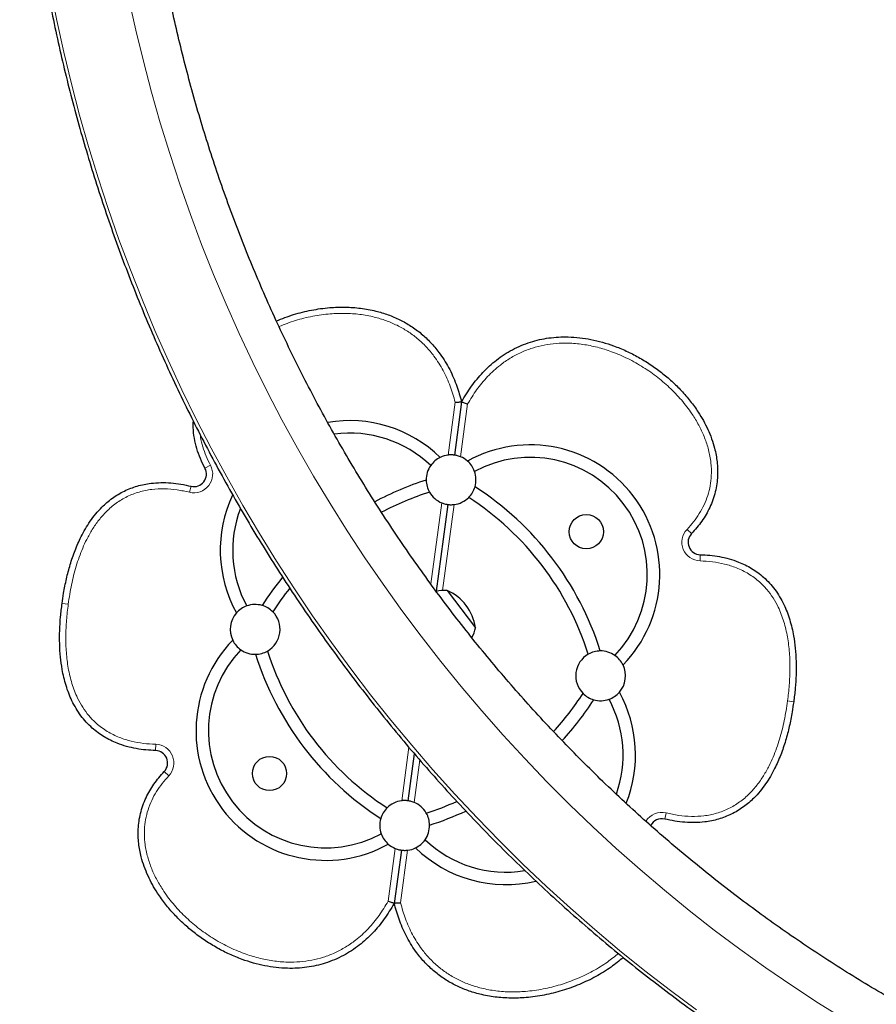
# Model space of a CAD drawing. Extents: x -71 to 691, y -9 to 651.
# Drawn here: x 207 to 224, y 135 to 155 of the extents above; entities that cross this region are included whole.
import ezdxf

# ---------------------------------------------------------------- set-up
doc = ezdxf.new("R2010")
doc.units = 0
doc.header["$LTSCALE"] = 0.125
doc.header["$MEASUREMENT"] = 0
doc.layers.add('CONTOUR', color=7, linetype='CONTINUOUS')

msp = doc.modelspace()

# ---------------------------------------------------------------- linework, layer by layer
at = {"layer": 'CONTOUR', "lineweight": 18}
for p, q in [((215.57682, 146.28244), (215.71919, 147.34159)), ((215.96696, 147.30829), (215.82459, 146.24913)), ((210.69436, 146.01808), (210.80449, 146.07722)), ((210.41504, 145.65688), (210.3855, 145.53542)), ((215.22902, 143.6951), (215.44783, 145.32282)), ((215.6956, 145.28952), (215.46354, 143.56318)), ((220.46393, 144.70484), (220.37333, 144.79097)), ((220.63795, 144.2827), (220.63437, 144.15775)), ((207.82465, 143.30454), (207.94854, 143.28789)), ((222.5152, 141.32981), (222.39132, 141.34647)), ((209.7019, 140.35165), (209.70549, 140.4766)), ((214.64426, 139.34484), (214.78849, 140.41782)), ((215.00656, 140.16355), (214.89203, 139.31153)), ((209.87593, 139.92951), (209.96652, 139.84339)), ((219.92481, 138.97747), (219.95435, 139.09893)), ((214.37289, 137.32607), (214.51526, 138.38522)), ((214.76304, 138.35192), (214.62066, 137.29276))]:
    msp.add_line(p, q, dxfattribs=at)
at = {"layer": 'CONTOUR', "lineweight": 25}
for p, q in [((215.84658, 147.35103), (215.70282, 146.28152)), ((215.5696, 145.29044), (215.33552, 143.54907)), ((215.55588, 143.56291), (216.12457, 142.8176)), ((214.89727, 140.28882), (214.77026, 139.34392)), ((214.63703, 138.35283), (214.49327, 137.28332))]:
    msp.add_line(p, q, dxfattribs=at)
at = {"layer": 'CONTOUR', "lineweight": 18, "flags": 128}
for points in [[(220.56125, 135.14631), (220.04008, 135.5329), (219.52633, 135.93028), (219.02021, 136.33828), (218.52196, 136.75671), (218.0318, 137.1854), (217.54994, 137.62416), (217.07659, 138.07279), (216.61197, 138.53108), (216.15628, 138.99885), (215.70971, 139.47588), (215.27248, 139.96196), (214.84476, 140.45688), (214.42676, 140.96042), (214.01865, 141.47235), (213.62062, 141.99245), (213.23284, 142.5205), (212.85548, 143.05625), (212.48871, 143.59947), (212.13269, 144.14991), (211.78758, 144.70735), (211.45354, 145.27152), (211.1307, 145.84219), (210.81921, 146.41909), (210.51922, 147.00197), (210.23084, 147.59059), (209.95422, 148.18466), (209.68946, 148.78394), (209.4367, 149.38816), (209.19604, 149.99705), (208.96758, 150.61034), (208.75143, 151.22776), (208.54769, 151.84904), (208.35643, 152.47391), (208.17776, 153.10208), (208.01174, 153.73328), (207.85846, 154.36723), (207.71797, 155.00365), (207.59034, 155.64226)], [(209.16822, 155.4402), (209.30588, 154.81295), (209.45647, 154.18817), (209.6199, 153.56616), (209.79612, 152.9472), (209.98503, 152.3316), (210.18654, 151.71962), (210.40057, 151.11156), (210.62701, 150.5077), (210.86577, 149.90831), (211.11672, 149.31368), (211.37975, 148.72407), (211.65474, 148.13977), (211.94157, 147.56105), (212.24009, 146.98817), (212.55017, 146.4214), (212.87168, 145.861), (213.20445, 145.30723), (213.54833, 144.76035), (213.90317, 144.22061), (214.2688, 143.68826), (214.64504, 143.16356), (215.03174, 142.64673), (215.42869, 142.13803), (215.83574, 141.63769), (216.25267, 141.14594), (216.67931, 140.66301), (217.11544, 140.18912), (217.56088, 139.72449), (218.01541, 139.26934), (218.47882, 138.82387), (218.9509, 138.38831), (219.43143, 137.96284), (219.92018, 137.54767), (220.41693, 137.14298), (220.92146, 136.74897), (221.43351, 136.36581), (221.95286, 135.99369), (222.47927, 135.63278), (223.01249, 135.28325), (223.55228, 134.94525)]]:
    msp.add_lwpolyline(points, dxfattribs=at)
at = {"layer": 'CONTOUR', "lineweight": 25}
for centre in [(218.34995, 144.74358), (211.9899, 139.89077)]:
    msp.add_circle(centre, 0.3438, dxfattribs=at)
for centre, radius, start, end in [((213.60273, 144.37113), 2.60226, 45.770842, 99.799593), ((213.60273, 144.37113), 2.35226, 46.339466, 97.574064), ((217.22388, 143.88437), 2.60226, 315.770842, 118.91738), ((215.63621, 145.78598), 0.5, 96.821623, 115.88995), ((215.63621, 145.78598), 0.5, 48.798272, 67.866599), ((215.63621, 145.78598), 0.5, 144.987358, 180.806159), ((215.63621, 145.78598), 0.5, 115.88995, 144.987358), ((215.63621, 145.78598), 0.5, 19.700864, 48.798272), ((217.22388, 143.88437), 2.35226, 316.339466, 118.348756), ((210.47411, 145.8998), 0.25, 256.332103, 28.237415), ((215.63621, 145.78598), 0.5, 343.882063, 19.700864), ((216.98423, 139.93937), 6.125, 107.56029, 118.051135), ((215.63621, 145.78598), 0.5, 180.806159, 209.785294), ((215.63621, 145.78598), 0.5, 314.902928, 343.882063), ((212.79212, 140.50288), 6.125, 17.56029, 57.127932), ((213.60273, 144.37113), 2.60226, 154.795068, 208.91738), ((216.98423, 139.93937), 5.875, 107.656708, 117.848394), ((215.63621, 145.78598), 0.5, 209.785294, 247.866599), ((215.63621, 145.78598), 0.5, 276.821623, 314.902928), ((212.79212, 140.50288), 5.875, 17.656708, 57.031514), ((213.60273, 144.37113), 2.35226, 159.162706, 208.348756), ((220.64512, 144.5326), 0.25, 136.450807, 268.356119), ((216.98423, 139.93937), 6.125, 140.575564, 147.127932), ((216.98423, 139.93937), 5.875, 141.332275, 147.031514), ((215.50752, 142.79879), 0.76565, 86.378866, 103.026929), ((215.19118, 142.69502), 0.94141, 7.481277, 67.206945), ((211.70113, 142.78346), 0.5, 73.882063, 109.700864), ((211.70113, 142.78346), 0.5, 138.798272, 205.88995), ((211.70113, 142.78346), 0.5, 109.700864, 138.798272), ((211.70113, 142.78346), 0.5, 44.902928, 73.882063), ((211.70113, 142.78346), 0.5, 299.785294, 44.902928), ((215.3748, 142.97274), 0.76565, 332.376277, 348.309356), ((213.11597, 140.74998), 2.60226, 135.770842, 298.91738), ((211.70113, 142.78346), 0.5, 205.88995, 234.987358), ((213.11597, 140.74998), 2.35226, 136.339466, 298.348756), ((211.70113, 142.78346), 0.5, 234.987358, 270.806159), ((211.70113, 142.78346), 0.5, 270.806159, 299.785294), ((217.54774, 144.13148), 5.875, 197.656708, 237.031514), ((218.63873, 141.8509), 0.5, 90.806159, 119.785294), ((218.63873, 141.8509), 0.5, 54.987358, 90.806159), ((217.54774, 144.13148), 6.125, 197.56029, 237.127932), ((218.63873, 141.8509), 0.5, 119.785294, 224.902928), ((218.63873, 141.8509), 0.5, 25.88995, 54.987358), ((218.63873, 141.8509), 0.5, 318.798272, 25.88995), ((213.35563, 144.69499), 5.875, 317.584249, 327.031514), ((218.63873, 141.8509), 0.5, 224.902928, 253.882063), ((218.63873, 141.8509), 0.5, 289.700864, 318.798272), ((216.73712, 140.26322), 2.60226, 338.113785, 28.91738), ((213.35563, 144.69499), 6.125, 317.434077, 327.127932), ((218.63873, 141.8509), 0.5, 253.882063, 289.700864), ((216.73712, 140.26322), 2.35226, 340.474503, 28.348756), ((209.69473, 140.10175), 0.25, 316.450807, 88.356119), ((214.70365, 138.84838), 0.5, 96.821623, 134.902928), ((213.35563, 144.69499), 5.875, 287.656708, 294.057455), ((214.70365, 138.84838), 0.5, 134.902928, 163.882063), ((214.70365, 138.84838), 0.5, 29.785294, 67.866599), ((213.35563, 144.69499), 6.125, 287.56029, 294.862561), ((214.70365, 138.84838), 0.5, 163.882063, 199.700864), ((214.70365, 138.84838), 0.5, 0.806159, 29.785294), ((219.86574, 138.73455), 0.25, 76.332103, 153.539526), ((214.70365, 138.84838), 0.5, 324.987358, 0.806159), ((214.70365, 138.84838), 0.5, 199.700864, 228.798272), ((214.70365, 138.84838), 0.5, 295.88995, 324.987358), ((216.73712, 140.26322), 2.35226, 226.339466, 279.211075), ((214.70365, 138.84838), 0.5, 228.798272, 247.866599), ((214.70365, 138.84838), 0.5, 276.821623, 295.88995), ((216.73712, 140.26322), 2.60226, 225.770842, 283.32242)]:
    msp.add_arc(centre, radius, start, end, dxfattribs=at)
at = {"layer": 'CONTOUR', "lineweight": 18}
for centre, start, end in [((210.47411, 145.8998), 256.332103, 28.237415), ((220.64512, 144.5326), 136.450807, 268.356119), ((209.69473, 140.10175), 316.450807, 88.356119), ((219.86574, 138.73455), 76.332103, 148.428373)]:
    msp.add_arc(centre, 0.375, start, end, dxfattribs=at)
at = {"layer": 'CONTOUR', "lineweight": 25}
for points, knots in [([(212.25927, 178.71138), (212.19889, 178.62401), (212.02615, 178.37403), (211.74867, 177.95572), (211.4301, 177.45433), (211.12179, 176.94586), (210.82368, 176.43063), (210.53595, 175.90881), (210.2587, 175.38061), (209.99204, 174.84626), (209.73608, 174.30594), (209.49093, 173.7599), (209.25667, 173.20833), (209.0334, 172.65147), (208.82122, 172.08952), (208.62021, 171.52273), (208.43045, 170.95131), (208.25201, 170.37549), (208.08498, 169.7955), (207.92941, 169.21157), (207.78536, 168.62393), (207.65291, 168.03283), (207.53209, 167.43849), (207.42297, 166.84116), (207.32558, 166.24107), (207.23996, 165.63845), (207.16615, 165.03357), (207.10417, 164.42664), (207.05406, 163.81792), (207.01583, 163.20765), (206.9895, 162.59608), (206.97508, 161.98344), (206.97258, 161.36999), (206.98199, 160.75597), (207.00332, 160.14161), (207.03656, 159.52718), (207.08168, 158.91292), (207.13868, 158.29906), (207.20754, 157.68586), (207.28821, 157.07356), (207.38069, 156.46241), (207.48491, 155.85265), (207.60086, 155.24452), (207.72847, 154.63827), (207.8677, 154.03413), (208.01849, 153.43236), (208.18078, 152.8332), (208.35452, 152.23687), (208.53962, 151.64362), (208.73601, 151.05369), (208.94362, 150.46731), (209.16236, 149.88472), (209.39215, 149.30614), (209.6329, 148.73182), (209.8845, 148.16198), (210.14686, 147.59685), (210.41987, 147.03665), (210.70343, 146.48161), (210.99741, 145.93195), (211.30171, 145.38789), (211.61621, 144.84965), (211.94077, 144.31744), (212.27526, 143.79147), (212.61956, 143.27196), (212.97352, 142.75912), (213.33701, 142.25314), (213.70988, 141.75423), (214.09197, 141.2626), (214.48315, 140.77843), (214.88324, 140.30192), (215.2921, 139.83326), (215.70955, 139.37263), (216.13544, 138.92024), (216.56959, 138.47624), (217.01182, 138.04083), (217.46196, 137.61417), (217.91984, 137.19643), (218.38526, 136.78779), (218.85804, 136.38841), (219.338, 135.99844), (219.82494, 135.61804), (220.31866, 135.24736), (220.81897, 134.88656), (221.32567, 134.53578), (221.83856, 134.19515), (222.35742, 133.86481), (222.88206, 133.54491), (223.41225, 133.23552), (223.94786, 132.93698), (224.43982, 132.67445), (224.75462, 132.51475), (224.88754, 132.44733)], [0, 0, 0, 0, 0.00607596, 0.017383831, 0.028692235, 0.040001377, 0.051311271, 0.062621931, 0.073933367, 0.085245586, 0.096558597, 0.107872403, 0.119187008, 0.130502412, 0.141818615, 0.153135615, 0.164453408, 0.175771988, 0.187091349, 0.198411482, 0.209732379, 0.221054028, 0.232376418, 0.243699536, 0.255023368, 0.266347901, 0.277673118, 0.288999003, 0.30032554, 0.311652711, 0.322980499, 0.334308886, 0.345637852, 0.356967379, 0.368297448, 0.379628039, 0.390959133, 0.40229071, 0.413622751, 0.424955235, 0.436288142, 0.447621454, 0.458955149, 0.47028921, 0.481623615, 0.492958345, 0.504293381, 0.515628704, 0.526964294, 0.538300133, 0.549636201, 0.56097248, 0.57230895, 0.583645594, 0.594982392, 0.606319327, 0.61765638, 0.628993533, 0.640330767, 0.651668064, 0.663005406, 0.674342774, 0.685680144, 0.697017498, 0.708354819, 0.719692087, 0.731029285, 0.742366393, 0.753703393, 0.765040266, 0.776376993, 0.787713556, 0.799049934, 0.810386109, 0.82172206, 0.833057769, 0.844393215, 0.855728377, 0.867063237, 0.878397773, 0.889731965, 0.901065792, 0.912399233, 0.923732268, 0.935064876, 0.946397036, 0.957728727, 0.969059928, 0.980390618, 0.991720778, 1, 1, 1, 1]), ([(225.95304, 134.56991), (225.86296, 134.61548), (225.59858, 134.74924), (225.16348, 134.97943), (224.64961, 135.26404), (224.14104, 135.55943), (223.63793, 135.86529), (223.1405, 136.18153), (222.64897, 136.50802), (222.16355, 136.8446), (221.68444, 137.19114), (221.21186, 137.54748), (220.74601, 137.91348), (220.28708, 138.28896), (219.83528, 138.67378), (219.3908, 139.06777), (218.95382, 139.47075), (218.52455, 139.88255), (218.10316, 140.303), (217.68983, 140.73192), (217.28474, 141.16911), (216.88807, 141.6144), (216.49999, 142.06758), (216.12066, 142.52847), (215.75025, 142.99687), (215.38891, 143.47257), (215.03681, 143.95537), (214.69409, 144.44506), (214.3609, 144.94143), (214.03739, 145.44426), (213.72369, 145.95335), (213.41994, 146.46847), (213.12627, 146.98939), (212.84281, 147.5159), (212.56967, 148.04777), (212.30698, 148.58477), (212.05484, 149.12666), (211.81338, 149.67322), (211.58268, 150.2242), (211.36285, 150.77938), (211.15399, 151.33851), (210.95618, 151.90134), (210.76951, 152.46765), (210.59406, 153.03718), (210.42991, 153.6097), (210.27712, 154.18494), (210.13576, 154.76267), (210.00589, 155.34264), (209.88757, 155.9246), (209.78085, 156.50829), (209.68577, 157.09347), (209.60238, 157.67988), (209.5307, 158.26728), (209.47078, 158.8554), (209.42264, 159.444), (209.38629, 160.03282), (209.36176, 160.62161), (209.34905, 161.21012), (209.34817, 161.7981), (209.35912, 162.38528), (209.38189, 162.97142), (209.41648, 163.55627), (209.46288, 164.13958), (209.52105, 164.72108), (209.59098, 165.30055), (209.67264, 165.87771), (209.76599, 166.45234), (209.87099, 167.02417), (209.9876, 167.59297), (210.11577, 168.15848), (210.25545, 168.72048), (210.40657, 169.2787), (210.56906, 169.83292), (210.74287, 170.3829), (210.92792, 170.92839), (211.12412, 171.46918), (211.33142, 172.00499), (211.54957, 172.53571), (211.77916, 173.06071), (211.97911, 173.49736), (212.10661, 173.75662), (212.15005, 173.84495)], [0, 0, 0, 0, 0.00662431, 0.01944337, 0.03226208, 0.04508002, 0.05789723, 0.07071373, 0.08352956, 0.09634473, 0.10915929, 0.12197325, 0.13478665, 0.14759951, 0.16041186, 0.17322372, 0.18603514, 0.19884612, 0.21165671, 0.22446692, 0.23727679, 0.25008633, 0.26289558, 0.27570456, 0.2885133, 0.30132182, 0.31413015, 0.32693831, 0.33974632, 0.35255422, 0.36536203, 0.37816976, 0.39097745, 0.40378512, 0.41659279, 0.42940048, 0.44220822, 0.45501603, 0.46782393, 0.48063196, 0.49344014, 0.50624849, 0.51905703, 0.53186581, 0.54467484, 0.55748414, 0.57029375, 0.5831037, 0.59591401, 0.6087247, 0.62153581, 0.63434737, 0.6471594, 0.65997194, 0.672785, 0.68559863, 0.69841285, 0.71122769, 0.72404318, 0.73685936, 0.74967624, 0.76249386, 0.77531224, 0.78813143, 0.80095144, 0.8137723, 0.82659405, 0.8394167, 0.85224028, 0.86506482, 0.87789035, 0.89071687, 0.90354442, 0.91637302, 0.92920267, 0.9420334, 0.95486523, 0.96769816, 0.9805322, 0.99336737, 1, 1, 1, 1]), ([(212.12694, 148.97631), (212.24176, 149.02062), (212.4718, 149.10938), (212.83168, 149.19681), (213.17873, 149.24559), (213.50936, 149.25646), (213.81979, 149.23497), (214.1083, 149.18243), (214.37145, 149.10266), (214.60801, 149.0023), (214.8324, 148.87576), (215.04003, 148.72217), (215.22868, 148.54491), (215.4179, 148.31972), (215.59452, 148.04132), (215.73939, 147.71771), (215.8086, 147.48239), (215.84298, 147.3635), (215.84658, 147.35103)], [0, 0, 0, 0, 0.07878219, 0.15782614, 0.23663167, 0.30293472, 0.36939583, 0.43562372, 0.49035593, 0.5452372, 0.59992788, 0.65500796, 0.71029001, 0.76538478, 0.8430463, 0.92071063, 0.99168469, 1, 1, 1, 1]), ([(215.84658, 147.35103), (215.91102, 147.45681), (216.03789, 147.66509), (216.23221, 147.90188), (216.40578, 148.07148), (216.54804, 148.19184), (216.70153, 148.30152), (216.86761, 148.39982), (217.04375, 148.48362), (217.22643, 148.551), (217.4121, 148.60103), (217.60076, 148.63508), (217.79344, 148.65333), (218.00033, 148.65615), (218.21836, 148.64077), (218.44778, 148.60493), (218.67562, 148.5502), (218.91247, 148.47373), (219.15422, 148.37417), (219.40045, 148.24894), (219.6382, 148.1037), (219.86245, 147.94154), (220.07051, 147.76553), (220.26328, 147.57547), (220.44167, 147.36868), (220.58755, 147.16632), (220.70287, 146.97522), (220.79288, 146.79792), (220.86899, 146.61236), (220.93635, 146.3951), (220.98346, 146.14429), (220.99195, 145.90271), (220.97276, 145.70166), (220.9419, 145.5415), (220.89462, 145.38319), (220.83239, 145.23103), (220.75725, 145.08828), (220.64253, 144.90734), (220.53575, 144.78627), (220.46393, 144.70484)], [0, 0, 0, 0, 0.044060273, 0.086757961, 0.108581317, 0.130402316, 0.153033788, 0.175663782, 0.199021838, 0.222379976, 0.244886387, 0.267394698, 0.290551434, 0.313710796, 0.340984174, 0.368261856, 0.396288359, 0.424318139, 0.456788544, 0.48926195, 0.522567835, 0.555874029, 0.587686853, 0.619497325, 0.652153895, 0.684803989, 0.708179731, 0.731552284, 0.755526527, 0.779495169, 0.81242463, 0.846081117, 0.865156658, 0.884231522, 0.90405611, 0.923882224, 0.942655224, 0.961431012, 1, 1, 1, 1]), ([(215.71919, 147.34159), (215.71942, 147.34161), (215.72968, 147.34237), (215.75413, 147.34418), (215.78985, 147.34683), (215.82124, 147.34915), (215.84249, 147.35073), (215.84522, 147.35093), (215.84658, 147.35103)], [0, 0, 0, 0, 0.00353358, 0.1561193, 0.37129028, 0.58215975, 0.79104516, 1, 1, 1, 1]), ([(215.84658, 147.35103), (215.84788, 147.35057), (215.85046, 147.34966), (215.87053, 147.34253), (215.9002, 147.332), (215.93395, 147.32001), (215.95705, 147.31181), (215.96674, 147.30837), (215.96696, 147.30829)], [0, 0, 0, 0, 0.20895484, 0.41784025, 0.62870972, 0.8438807, 0.99646642, 1, 1, 1, 1]), ([(210.69436, 146.01808), (210.66232, 146.08178), (210.59817, 146.20933), (210.52618, 146.41136), (210.47685, 146.62111), (210.45444, 146.80553), (210.45943, 146.91912), (210.46123, 146.96)], [0, 0, 0, 0, 0.21763276, 0.43574485, 0.65305269, 0.87512716, 1, 1, 1, 1]), ([(215.70282, 146.28152), (215.70145, 146.28171), (215.69872, 146.2821), (215.67734, 146.28454), (215.64582, 146.28628), (215.61026, 146.28584), (215.58666, 146.28344), (215.57682, 146.28244)], [0, 0, 0, 0, 0.21320659, 0.42642776, 0.63905464, 0.84940465, 1, 1, 1, 1]), ([(215.82459, 146.24913), (215.81147, 146.25409), (215.78521, 146.26401), (215.74886, 146.27346), (215.72096, 146.27893), (215.70524, 146.2812), (215.70354, 146.28143), (215.70282, 146.28152)], [0, 0, 0, 0, 0.21279401, 0.42577526, 0.63536369, 0.84633097, 1, 1, 1, 1]), ([(207.82465, 143.30454), (207.83448, 143.37263), (207.85835, 143.53798), (207.91024, 143.79871), (207.98495, 144.0863), (208.0812, 144.3702), (208.1861, 144.6092), (208.29146, 144.80312), (208.38883, 144.95571), (208.49916, 145.10161), (208.64348, 145.2606), (208.83203, 145.42273), (209.07106, 145.5669), (209.33389, 145.66812), (209.58221, 145.71784), (209.80918, 145.73277), (210.01052, 145.72585), (210.21351, 145.70156), (210.34771, 145.67181), (210.41504, 145.65688)], [0, 0, 0, 0, 0.050910596, 0.123641441, 0.196629178, 0.270686089, 0.345281336, 0.389488159, 0.433906823, 0.479128803, 0.524703766, 0.592625618, 0.662391696, 0.730240373, 0.800071904, 0.848943761, 0.898312881, 0.94898474, 1, 1, 1, 1]), ([(215.44783, 145.32282), (215.46095, 145.31787), (215.4872, 145.30795), (215.52355, 145.2985), (215.55146, 145.29302), (215.56718, 145.29075), (215.56888, 145.29053), (215.5696, 145.29044)], [0, 0, 0, 0, 0.21279401, 0.42577526, 0.63536369, 0.84633097, 1, 1, 1, 1]), ([(215.5696, 145.29044), (215.57096, 145.29024), (215.5737, 145.28986), (215.59507, 145.28742), (215.62659, 145.28568), (215.66216, 145.28612), (215.68575, 145.28852), (215.6956, 145.28952)], [0, 0, 0, 0, 0.21320659, 0.42642776, 0.63905464, 0.84940465, 1, 1, 1, 1]), ([(220.63795, 144.2827), (220.70255, 144.27961), (220.8321, 144.27341), (221.02646, 144.2459), (221.2202, 144.2022), (221.43881, 144.12952), (221.6315, 144.03539), (221.79518, 143.92639), (221.91621, 143.82848), (222.03168, 143.7144), (222.13987, 143.58293), (222.23594, 143.43886), (222.34286, 143.23964), (222.44335, 142.97795), (222.51262, 142.68248), (222.5503, 142.40194), (222.56601, 142.14106), (222.56435, 141.87129), (222.54812, 141.60034), (222.52619, 141.42007), (222.5152, 141.32981)], [0, 0, 0, 0, 0.04784149, 0.09594423, 0.14506128, 0.19463574, 0.26616857, 0.30292531, 0.33999631, 0.38119811, 0.42283945, 0.46578794, 0.50913946, 0.58994549, 0.67238941, 0.73317786, 0.79925062, 0.86562641, 0.93272576, 1, 1, 1, 1]), ([(209.7019, 140.35165), (209.6373, 140.35474), (209.50775, 140.36094), (209.31339, 140.38845), (209.11965, 140.43215), (208.90104, 140.50483), (208.70835, 140.59897), (208.54467, 140.70797), (208.42365, 140.80587), (208.30817, 140.91995), (208.19998, 141.05142), (208.10391, 141.1955), (207.997, 141.39471), (207.89651, 141.6564), (207.82724, 141.95188), (207.78955, 142.23242), (207.77384, 142.49329), (207.77551, 142.76306), (207.79174, 143.03401), (207.81367, 143.21429), (207.82465, 143.30454)], [0, 0, 0, 0, 0.04784149, 0.09594423, 0.14506128, 0.19463574, 0.26616857, 0.30292531, 0.33999631, 0.38119811, 0.42283945, 0.46578794, 0.50913946, 0.58994549, 0.67238941, 0.73317786, 0.79925062, 0.86562641, 0.93272576, 1, 1, 1, 1]), ([(222.5152, 141.32981), (222.50537, 141.26173), (222.4815, 141.09637), (222.42961, 140.83564), (222.3549, 140.54805), (222.25866, 140.26415), (222.15375, 140.02515), (222.0484, 139.83124), (221.95103, 139.67865), (221.8407, 139.53275), (221.69638, 139.37375), (221.50783, 139.21163), (221.2688, 139.06746), (221.00596, 138.96623), (220.75765, 138.91651), (220.53067, 138.90158), (220.32933, 138.90851), (220.12634, 138.93279), (219.99214, 138.96255), (219.92481, 138.97747)], [0, 0, 0, 0, 0.050910596, 0.123641441, 0.196629178, 0.270686089, 0.345281336, 0.389488159, 0.433906823, 0.479128803, 0.524703766, 0.592625618, 0.662391696, 0.730240373, 0.800071904, 0.848943761, 0.898312881, 0.94898474, 1, 1, 1, 1]), ([(214.49327, 137.28332), (214.42884, 137.17755), (214.30197, 136.96926), (214.10765, 136.73248), (213.93407, 136.56288), (213.79181, 136.44252), (213.63832, 136.33283), (213.47224, 136.23453), (213.2961, 136.15074), (213.11342, 136.08335), (212.92776, 136.03332), (212.7391, 135.99927), (212.54641, 135.98103), (212.33952, 135.9782), (212.12149, 135.99358), (211.89207, 136.02942), (211.66423, 136.08416), (211.42739, 136.16063), (211.18563, 136.26019), (210.9394, 136.38541), (210.70165, 136.53065), (210.4774, 136.69282), (210.26934, 136.86882), (210.07658, 137.05889), (209.89819, 137.26568), (209.7523, 137.46804), (209.63698, 137.65913), (209.54698, 137.83644), (209.47086, 138.022), (209.4035, 138.23925), (209.3564, 138.49006), (209.3479, 138.73164), (209.36709, 138.9327), (209.39796, 139.09286), (209.44524, 139.25117), (209.50747, 139.40333), (209.58261, 139.54608), (209.69733, 139.72702), (209.80411, 139.84808), (209.87593, 139.92951)], [0, 0, 0, 0, 0.044060273, 0.086757961, 0.108581317, 0.130402316, 0.153033788, 0.175663782, 0.199021838, 0.222379976, 0.244886387, 0.267394698, 0.290551434, 0.313710796, 0.340984174, 0.368261856, 0.396288359, 0.424318139, 0.456788544, 0.48926195, 0.522567835, 0.555874029, 0.587686853, 0.619497325, 0.652153895, 0.684803989, 0.708179731, 0.731552284, 0.755526527, 0.779495169, 0.81242463, 0.846081117, 0.865156658, 0.884231522, 0.90405611, 0.923882224, 0.942655224, 0.961431012, 1, 1, 1, 1]), ([(214.77026, 139.34392), (214.76889, 139.34411), (214.76616, 139.3445), (214.74478, 139.34693), (214.71326, 139.34868), (214.6777, 139.34824), (214.6541, 139.34584), (214.64426, 139.34484)], [0, 0, 0, 0, 0.21320659, 0.42642776, 0.63905464, 0.84940465, 1, 1, 1, 1]), ([(214.89203, 139.31153), (214.87891, 139.31649), (214.85265, 139.32641), (214.8163, 139.33585), (214.78839, 139.34133), (214.77268, 139.3436), (214.77097, 139.34382), (214.77026, 139.34392)], [0, 0, 0, 0, 0.21279401, 0.42577526, 0.63536369, 0.84633097, 1, 1, 1, 1]), ([(214.51526, 138.38522), (214.52839, 138.38026), (214.55464, 138.37035), (214.59099, 138.3609), (214.6189, 138.35542), (214.63461, 138.35315), (214.63632, 138.35293), (214.63703, 138.35283)], [0, 0, 0, 0, 0.21279401, 0.42577526, 0.63536369, 0.84633097, 1, 1, 1, 1]), ([(214.63703, 138.35283), (214.6384, 138.35264), (214.64113, 138.35225), (214.66251, 138.34982), (214.69403, 138.34807), (214.7296, 138.34851), (214.75319, 138.35091), (214.76304, 138.35192)], [0, 0, 0, 0, 0.21320659, 0.42642776, 0.63905464, 0.84940465, 1, 1, 1, 1]), ([(214.49327, 137.28332), (214.49198, 137.28378), (214.4894, 137.2847), (214.46932, 137.29182), (214.43966, 137.30236), (214.4059, 137.31434), (214.3828, 137.32254), (214.37311, 137.32599), (214.37289, 137.32607)], [0, 0, 0, 0, 0.20895484, 0.41784025, 0.62870972, 0.8438807, 0.99646642, 1, 1, 1, 1]), ([(214.62066, 137.29276), (214.62043, 137.29274), (214.61017, 137.29198), (214.58573, 137.29017), (214.55001, 137.28752), (214.51861, 137.2852), (214.49737, 137.28363), (214.49464, 137.28342), (214.49327, 137.28332)], [0, 0, 0, 0, 0.00353358, 0.1561193, 0.37129028, 0.58215975, 0.79104516, 1, 1, 1, 1]), ([(219.09402, 136.19921), (219.01339, 136.1328), (218.83931, 135.98943), (218.54208, 135.81021), (218.21344, 135.65136), (217.86745, 135.5266), (217.50836, 135.43711), (217.16108, 135.38886), (216.8305, 135.37787), (216.52006, 135.39939), (216.23155, 135.45193), (215.96841, 135.53169), (215.73185, 135.63205), (215.50745, 135.75859), (215.29982, 135.91219), (215.11117, 136.08944), (214.92196, 136.31463), (214.74534, 136.59304), (214.60047, 136.91665), (214.53125, 137.15197), (214.49687, 137.27086), (214.49327, 137.28332)], [0, 0, 0, 0, 0.05472207, 0.11814115, 0.18140083, 0.24593555, 0.31063711, 0.37514352, 0.42941599, 0.48381785, 0.5380288, 0.58282995, 0.62775311, 0.67252026, 0.71760616, 0.76285738, 0.8079553, 0.87152527, 0.93509755, 0.99319349, 1, 1, 1, 1])]:
    msp.add_open_spline(points, degree=3, knots=knots, dxfattribs=at)
at = {"layer": 'CONTOUR', "lineweight": 18}
for points, knots in [([(215.71919, 147.34159), (215.68791, 147.44945), (215.62455, 147.66797), (215.48412, 147.98178), (215.31672, 148.24568), (215.13783, 148.45866), (214.95999, 148.62579), (214.76403, 148.77078), (214.55196, 148.8903), (214.32813, 148.98514), (214.07813, 149.06085), (213.80301, 149.11087), (213.50605, 149.13127), (213.18881, 149.12075), (212.85495, 149.07377), (212.50943, 148.98984), (212.28907, 148.90483), (212.17981, 148.86268)], [0, 0, 0, 0, 0.07580237, 0.15357612, 0.23134689, 0.28611785, 0.34107456, 0.39583003, 0.45038437, 0.50513007, 0.55972821, 0.62652986, 0.69356859, 0.76044949, 0.84058146, 0.92095654, 1, 1, 1, 1]), ([(220.37333, 144.79097), (220.41809, 144.8406), (220.5077, 144.93997), (220.6227, 145.10469), (220.71983, 145.28107), (220.79306, 145.46953), (220.84194, 145.6663), (220.8674, 145.88762), (220.85844, 146.13039), (220.81104, 146.38538), (220.73116, 146.62883), (220.62571, 146.85865), (220.48145, 147.10416), (220.29212, 147.35867), (220.05369, 147.61358), (219.78807, 147.84412), (219.49847, 148.04828), (219.18724, 148.22297), (218.87728, 148.35601), (218.57417, 148.45003), (218.28234, 148.50874), (218.00378, 148.53316), (217.74266, 148.52616), (217.50173, 148.49378), (217.26562, 148.43451), (217.03834, 148.34642), (216.82267, 148.23218), (216.59389, 148.074), (216.36275, 147.86368), (216.14444, 147.59809), (216.02561, 147.40406), (215.96696, 147.30829)], [0, 0, 0, 0, 0.02510651, 0.05026716, 0.07533367, 0.10064058, 0.12605409, 0.15135839, 0.18415712, 0.21698136, 0.24855282, 0.28024382, 0.31186515, 0.3554567, 0.39920443, 0.44284303, 0.48745924, 0.53219045, 0.57678637, 0.61400765, 0.65131678, 0.68849396, 0.71887951, 0.74934718, 0.77970836, 0.81018147, 0.84076658, 0.87124831, 0.91453015, 0.95781364, 1, 1, 1, 1]), ([(210.59912, 146.69009), (210.60063, 146.67389), (210.60834, 146.59127), (210.64812, 146.44583), (210.7139, 146.25638), (210.77431, 146.1369), (210.80449, 146.07722)], [0, 0, 0, 0, 0.07505366, 0.38282011, 0.69174248, 1, 1, 1, 1]), ([(210.3855, 145.53542), (210.30228, 145.55331), (210.13564, 145.58912), (209.88053, 145.60932), (209.62385, 145.59857), (209.37088, 145.54752), (209.12826, 145.45537), (208.90623, 145.32082), (208.71655, 145.15873), (208.55872, 144.97864), (208.42791, 144.79013), (208.29099, 144.54437), (208.1615, 144.23642), (208.0521, 143.86646), (207.98623, 143.54835), (207.95818, 143.35454), (207.94854, 143.28789)], [0, 0, 0, 0, 0.06638831, 0.13293002, 0.19913537, 0.26632576, 0.3334728, 0.40068458, 0.46794599, 0.527418, 0.5871239, 0.64671474, 0.74673296, 0.84714741, 0.94743537, 1, 1, 1, 1]), ([(222.39132, 141.34647), (222.40411, 141.45317), (222.42972, 141.66687), (222.44392, 141.98959), (222.43464, 142.31216), (222.3962, 142.62971), (222.32418, 142.93844), (222.22417, 143.20104), (222.10424, 143.41651), (221.97845, 143.58789), (221.81662, 143.75547), (221.61175, 143.90501), (221.37361, 144.02256), (221.1279, 144.09863), (220.88289, 144.14413), (220.71715, 144.15322), (220.63437, 144.15775)], [0, 0, 0, 0, 0.083862015, 0.167954014, 0.251874354, 0.335501557, 0.417194909, 0.49878028, 0.553900668, 0.609220111, 0.664252624, 0.735121138, 0.806044065, 0.870540076, 0.935340649, 1, 1, 1, 1]), ([(207.94854, 143.28789), (207.93575, 143.18118), (207.91013, 142.96748), (207.89594, 142.64477), (207.90521, 142.32219), (207.94365, 142.00464), (208.01568, 141.69591), (208.11568, 141.43331), (208.23562, 141.21784), (208.3614, 141.04646), (208.52324, 140.87889), (208.72811, 140.72935), (208.96624, 140.61179), (209.21195, 140.53572), (209.45697, 140.49023), (209.62271, 140.48114), (209.70549, 140.4766)], [0, 0, 0, 0, 0.083862015, 0.167954014, 0.251874354, 0.335501557, 0.417194909, 0.49878028, 0.553900668, 0.609220111, 0.664252624, 0.735121138, 0.806044065, 0.870540076, 0.935340649, 1, 1, 1, 1]), ([(219.95435, 139.09893), (220.03758, 139.08105), (220.20422, 139.04523), (220.45932, 139.02503), (220.71601, 139.03578), (220.96897, 139.08683), (221.21159, 139.17898), (221.43363, 139.31353), (221.62331, 139.47562), (221.78113, 139.65571), (221.91194, 139.84423), (222.04887, 140.08998), (222.17836, 140.39794), (222.28775, 140.76789), (222.35362, 141.086), (222.38167, 141.27982), (222.39132, 141.34647)], [0, 0, 0, 0, 0.06638831, 0.13293002, 0.19913537, 0.26632576, 0.3334728, 0.40068458, 0.46794599, 0.527418, 0.5871239, 0.64671474, 0.74673296, 0.84714741, 0.94743537, 1, 1, 1, 1]), ([(209.96652, 139.84339), (209.92177, 139.79376), (209.83215, 139.69439), (209.71715, 139.52966), (209.62003, 139.35329), (209.54679, 139.16482), (209.49791, 138.96805), (209.47246, 138.74673), (209.48142, 138.50397), (209.52881, 138.24897), (209.60869, 138.00553), (209.71414, 137.77571), (209.8584, 137.53019), (210.04773, 137.27569), (210.28617, 137.02077), (210.55178, 136.79024), (210.84139, 136.58607), (211.15262, 136.41139), (211.46257, 136.27834), (211.76569, 136.18433), (212.05752, 136.12561), (212.33607, 136.10119), (212.5972, 136.1082), (212.83813, 136.14057), (213.07423, 136.19984), (213.30152, 136.28793), (213.51718, 136.40217), (213.74596, 136.56035), (213.9771, 136.77068), (214.19542, 137.03627), (214.31424, 137.2303), (214.37289, 137.32607)], [0, 0, 0, 0, 0.02510651, 0.05026716, 0.07533367, 0.10064058, 0.12605409, 0.15135839, 0.18415712, 0.21698136, 0.24855282, 0.28024382, 0.31186515, 0.3554567, 0.39920443, 0.44284303, 0.48745924, 0.53219045, 0.57678637, 0.61400765, 0.65131678, 0.68849396, 0.71887951, 0.74934718, 0.77970836, 0.81018147, 0.84076658, 0.87124831, 0.91453015, 0.95781364, 1, 1, 1, 1]), ([(214.62066, 137.29276), (214.65194, 137.1849), (214.71531, 136.96638), (214.85574, 136.65257), (215.02313, 136.38867), (215.20202, 136.17569), (215.37986, 136.00856), (215.57582, 135.86357), (215.78789, 135.74406), (216.01172, 135.64921), (216.26173, 135.5735), (216.53684, 135.52349), (216.83382, 135.50306), (217.151, 135.5137), (217.48509, 135.56015), (217.83136, 135.64651), (218.16478, 135.76674), (218.48119, 135.91973), (218.76106, 136.08783), (218.92289, 136.22084), (218.99474, 136.27988)], [0, 0, 0, 0, 0.06208709, 0.12578887, 0.18948821, 0.23434921, 0.27936234, 0.32421064, 0.36889422, 0.41373452, 0.45845396, 0.51316887, 0.56807797, 0.62285779, 0.68849111, 0.75432355, 0.81998674, 0.88421114, 0.94859614, 1, 1, 1, 1])]:
    msp.add_open_spline(points, degree=3, knots=knots, dxfattribs=at)

doc.saveas('drawing.dxf')
